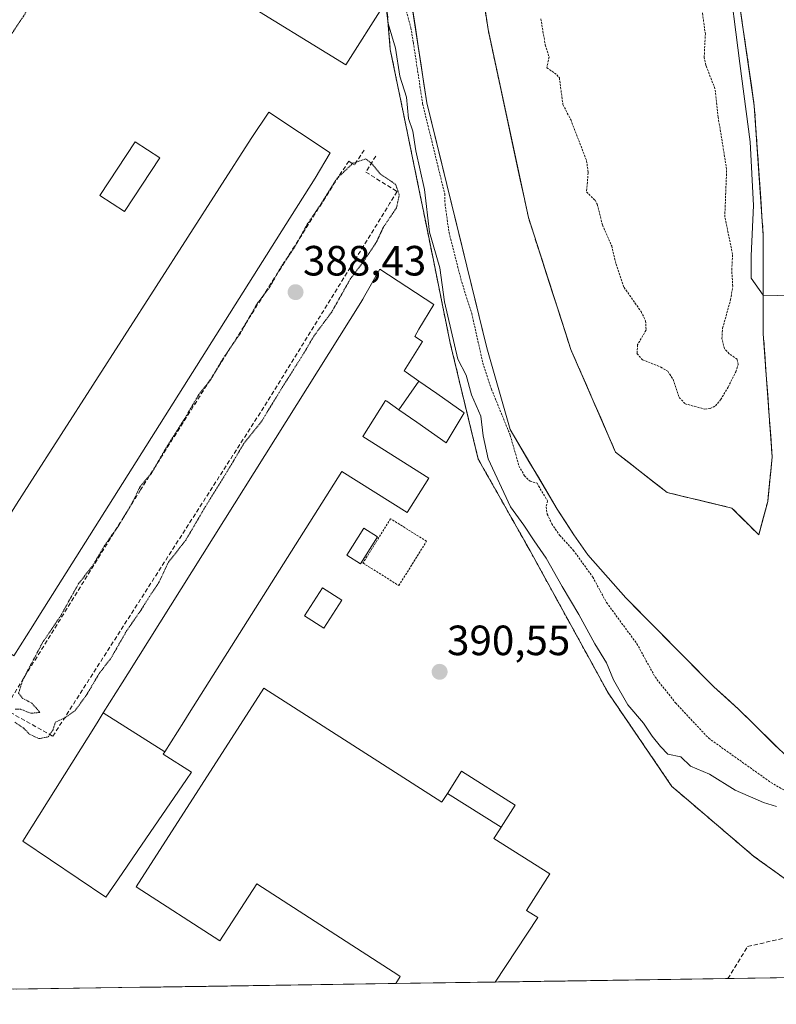
# Model space of a CAD drawing. Units: metres. Extents: x 600458 to 603898, y 4740731 to 4743095.
# Drawn here: x 602850 to 603029, y 4740762 to 4740995 of the extents above; entities that cross this region are included whole.
import ezdxf
from ezdxf.enums import TextEntityAlignment as Align

# ---------------------------------------------------------------- set-up
doc = ezdxf.new("R2010")
doc.units = ezdxf.units.M
doc.header["$MEASUREMENT"] = 0
for name, pattern in [('TRAZOS', [0.75, 0.5, -0.25]), ('TRAZOS2', [0.375, 0.25, -0.125]), ('TRAZOSX2', [1.5, 1, -0.5])]:
    doc.linetypes.add(name, pattern=pattern)
for name, color, linetype, lineweight in [('Alambrada', 19, 'TRAZOS', 0), ('Arbolado forestal CxS', 92, 'Continuous', 0), ('Carátula', 7, 'Continuous', 5), ('Corriente natural Cxs', 5, 'Continuous', 13), ('Corriente natural superficial', 5, 'Continuous', 13), ('Curva de nivel auxiliar', 36, 'TRAZOS', 0), ('Curva de nivel normal', 36, 'Continuous', 0), ('Curva de nivel normal depresión', 36, 'TRAZOS2', 0), ('Edificación', 1, 'Continuous', 13), ('Edificación Cxs', 1, 'Continuous', 13), ('Edificación industrial', 135, 'Continuous', 13), ('Edificación industrial Cxs', 135, 'Continuous', 13), ('Edificación ligera', 1, 'Continuous', 0), ('Edificación ligera Cxs', 1, 'Continuous', 0), ('Entidad de ámbito territorial CxS', 92, 'Continuous', 0), ('Isla', 19, 'TRAZOSX2', 0), ('Isla Cxs', 19, 'Continuous', 0), ('Municipio CxS', 142, 'Continuous', 0), ('Muro lineal', 1, 'TRAZOSX2', 13), ('Núcleo urbano CxS', 19, 'Continuous', 0), ('Obra de contención lineal', 1, 'TRAZOSX2', 13), ('Punto de cota en terreno', 7, 'Continuous', 0), ('Recinto industrial', 135, 'TRAZOSX2', 0), ('Recinto industrial CxS', 135, 'Continuous', 0), ('Rótulo de punto de cota en terreno', 19, 'Continuous', 0), ('Suelo desnudo CxS', 43, 'Continuous', 0)]:
    doc.layers.add(name, color=color, linetype=linetype, lineweight=lineweight)
doc.styles.add('Arial', font='txt', dxfattribs={"height": 0.2})

# ---------------------------------------------------------------- blocks, each defined once
blk = doc.blocks.new('*U152')
at = {"layer": 'Suelo desnudo CxS', "color": 43, "linetype": 'Continuous', "lineweight": 0}
for points in [[(603031.8201, 4740820.4801, 386.3779), (603019.7801, 4740832.3201, 386.144), (603013.9401, 4740837.6001, 386.2267), (602993.1401, 4740858.6401, 386.6245), (602984.1801, 4740868.8801, 386.7551), (602980.8201, 4740873.6001, 386.8876), (602976.9001, 4740879.6801, 386.6791), (602965.7401, 4740898.4801, 387.3988), (602960.2201, 4740917.8401, 386.777), (602946.0301, 4740975.8401, 387.2755), (602941.9901, 4741002.5601, 386.4912)], [(602956.3181, 4741021.7083, 384.6824), (602960.5515, 4740993.1332, 387.259), (602970.0765, 4740948.6831, 387.0929), (602980.1307, 4740917.4622, 386.3946), (602990.714, 4740893.1205, 386.6628), (603002.8849, 4740883.5955, 386.0785), (603018.2308, 4740879.8913, 386.039), (603024.5808, 4740873.5413, 385.8388), (603024.5808, 4740873.5413, 385.8388), (603026.6974, 4740881.4788, 385.7122), (603027.7558, 4740892.0622, 385.3313), (603025.6391, 4740921.1664, 385.3533), (603025.6391, 4740944.4498, 385.2153), (603023.5224, 4740975.1415, 384.87), (603016.6433, 4741022.7666, 384.8111)]]:
    blk.add_polyline3d(points, dxfattribs=at)
blk = doc.blocks.new('*U162')
at = {"layer": 'Corriente natural Cxs', "color": 5, "linetype": 'Continuous', "lineweight": 13}
for points in [[(603028.81, 4740823.44, 386.24), (603025.8, 4740826.4, 386.17), (603022.79, 4740829.36, 386.15), (603019.78, 4740832.32, 386.23), (603016.86, 4740834.96, 386.22), (603013.94, 4740837.6, 386.2), (603010.47, 4740841.11, 386.18), (603007.01, 4740844.61, 386.14), (603003.54, 4740848.12, 386.32), (603000.07, 4740851.63, 386.59), (602996.61, 4740855.13, 386.65), (602993.14, 4740858.64, 386.64), (602990.15, 4740862.05, 386.65), (602987.17, 4740865.47, 386.66), (602984.18, 4740868.88, 386.78), (602982.5, 4740871.24, 386.79), (602980.82, 4740873.6, 386.81), (602978.86, 4740876.64, 387.12), (602976.9, 4740879.68, 387.4), (602974.67, 4740883.44, 387.69), (602972.44, 4740887.2, 387.55), (602970.2, 4740890.96, 387.47), (602967.97, 4740894.72, 387.44), (602965.74, 4740898.48, 387.45), (602964.64, 4740902.35, 387.31), (602963.53, 4740906.22, 387.19), (602962.43, 4740910.1, 387.02), (602961.32, 4740913.97, 386.89), (602960.22, 4740917.84, 387.37), (602959.04, 4740922.67, 387.5), (602957.86, 4740927.51, 387.42), (602956.67, 4740932.34, 387.15), (602955.49, 4740937.17, 387.24), (602954.31, 4740942.01, 387.27), (602953.13, 4740946.84, 387.3), (602951.94, 4740951.67, 387.17), (602950.76, 4740956.51, 387.36), (602949.58, 4740961.34, 387.65), (602948.4, 4740966.17, 387.65), (602947.21, 4740971.01, 387.82), (602946.03, 4740975.84, 388.07), (602945.36, 4740980.29, 388.07), (602944.68, 4740984.75, 387.99), (602944.01, 4740989.2, 387.62), (602943.34, 4740993.65, 387.61), (602942.66, 4740998.11, 386.85)], [(602959.85, 4740997.9, 386.72), (602960.55, 4740993.13, 386.7), (602961.5, 4740988.69, 386.88), (602962.46, 4740984.24, 386.59), (602963.41, 4740979.8, 386.79), (602964.36, 4740975.35, 386.8), (602965.31, 4740970.91, 386.8), (602966.27, 4740966.46, 386.81), (602967.22, 4740962.02, 386.65), (602968.17, 4740957.57, 386.66), (602969.12, 4740953.13, 386.85), (602970.08, 4740948.68, 387.02), (602971.51, 4740944.22, 386.99), (602972.95, 4740939.76, 386.77), (602974.39, 4740935.3, 386.81), (602975.82, 4740930.84, 386.89), (602977.26, 4740926.38, 386.81), (602978.69, 4740921.92, 386.63), (602980.13, 4740917.46, 386.46), (602981.89, 4740913.41, 386.33), (602983.66, 4740909.35, 386.35), (602985.42, 4740905.29, 386.42), (602987.19, 4740901.23, 386.5), (602988.95, 4740897.18, 386.63), (602990.71, 4740893.12, 386.89), (602993.76, 4740890.74, 386.56), (602996.8, 4740888.36, 386.2), (602999.84, 4740885.98, 386.14), (603002.88, 4740883.6, 386.08), (603006.72, 4740882.67, 386.06), (603010.56, 4740881.74, 386.11), (603014.39, 4740880.82, 386.05), (603018.23, 4740879.89, 385.94), (603021.41, 4740876.72, 385.91), (603024.58, 4740873.54, 385.83), (603025.64, 4740877.51, 385.63), (603026.7, 4740881.48, 385.57), (603026.7, 4740881.48, 385.57), (603027.05, 4740885.01, 385.48), (603027.4, 4740888.53, 385.24), (603027.76, 4740892.06, 385.45), (603027.4, 4740896.91, 385.68), (603027.05, 4740901.76, 385.37), (603026.7, 4740906.61, 385.36), (603026.34, 4740911.47, 385.54), (603025.99, 4740916.32, 385.61), (603025.64, 4740921.17, 385.58), (603025.64, 4740925.82, 385.53), (603025.64, 4740930.48, 385.45), (603025.64, 4740935.14, 385.44), (603025.64, 4740939.79, 385.54), (603025.64, 4740944.45, 385.49), (603025.34, 4740948.83, 385.37), (603025.03, 4740953.22, 385.46), (603024.73, 4740957.6, 385.42), (603024.43, 4740961.99, 385.35), (603024.13, 4740966.37, 385.15), (603023.82, 4740970.76, 385), (603023.52, 4740975.14, 385.04), (603022.83, 4740979.9, 385.13), (603022.15, 4740984.67, 384.97), (603021.46, 4740989.43, 384.92), (603020.77, 4740994.19, 385.09), (603020.08, 4740998.95, 385.22)]]:
    blk.add_polyline3d(points, dxfattribs=at)
blk = doc.blocks.new('*U169')
at = {"layer": 'Curva de nivel auxiliar', "color": 36, "linetype": 'TRAZOS', "lineweight": 0}
blk.add_polyline3d([(602939.64, 4741003.28, 387.5), (602942.27, 4740993.6, 387.5), (602942.8614, 4740990.1081, 387.5), (602945.0413, 4740975.6906, 0), (602945.0462, 4740975.6615, 0), (602945.0587, 4740975.6025, 0), (602950.2791, 4740954.265, 387.5), (602950.36, 4740951.88, 387.5), (602951.3, 4740945.12, 387.5), (602954.31, 4740933.35, 387.5), (602956.69, 4740925.96, 387.5), (602959.31, 4740914.17, 387.5), (602961.35, 4740908.03, 387.5), (602965.79, 4740897.12, 387.5), (602967.85, 4740889.88, 387.5), (602969.13, 4740887.57, 387.5), (602970.46, 4740886.27, 387.5), (602972.1178, 4740885.7773, 387.5), (602974.5993, 4740881.597, 387.5), (602974.26, 4740880.16, 387.5), (602974.51, 4740878.5, 387.5), (602975.6, 4740876.2, 387.5), (602977.46, 4740873.5, 387.5), (602980.7, 4740869.95, 387.5), (602985.3, 4740863.59, 387.5), (602988.58, 4740857.53, 387.5), (602995.73, 4740847.81, 387.5), (603000.04, 4740839.96, 387.5), (603004.9, 4740833.78, 387.5), (603012.73, 4740825.43, 387.5), (603027.47, 4740814.95, 387.5), (603038.18, 4740808.72, 387.5)], dxfattribs=at)
blk = doc.blocks.new('5PATER')
at = {"layer": 'Carátula', "linetype": 'Continuous', "lineweight": 5}
h = blk.add_hatch(color=250, dxfattribs=at)
edge = h.paths.add_edge_path()
edge.add_ellipse((0, 0.01), major_axis=(-1.33, -1.34), ratio=0.999422, start_angle=0, end_angle=360)
blk = doc.blocks.new('*U186')
at = {"layer": 'Edificación industrial', "color": 135, "linetype": 'Continuous', "lineweight": 13}
for points in [[(602938.7059, 4740767.3855, 390.6579), (602939.7801, 4740769.0101, 390.6642), (602939.3901, 4740769.2701, 390.6651), (602905.8001, 4740791.0101, 390.6125), (602897.1001, 4740777.5201, 390.5874), (602877.2801, 4740790.2601, 390.5013), (602907.5201, 4740837.3101, 390.4303), (602949.5901, 4740810.2701, 390.6482), (602949.6919, 4740810.4305, 390.6459), (602950.9243, 4740812.3725, 390.6194)], [(602963.6241, 4740804.3789, 390.7267), (602962.3963, 4740802.4343, 390.7294), (602961.9201, 4740801.6801, 390.7235), (602975.1201, 4740793.3401, 390.6235), (602969.6401, 4740784.6801, 390.6457), (602972.3201, 4740783.0101, 390.638), (602962.2221, 4740767.7342, 390.6564)]]:
    blk.add_polyline3d(points, dxfattribs=at)

msp = doc.modelspace()

# ---------------------------------------------------------------- linework, layer by layer
at = {"layer": 'Alambrada', "color": 19, "linetype": 'TRAZOS', "lineweight": 0}
for points in [[(603059.2, 4740769.17, 390.69), (603060.28, 4740771, 390.64), (603023.42, 4740797.47, 390.62), (603004.04, 4740814.01, 390.49), (602988.92, 4740836.22, 390.2), (602970.49, 4740869.78, 390.3), (602958.2, 4740891.52, 390.23), (602951.58, 4740918.93, 390.31), (602944.5, 4740953.9, 389.67), (602937.41, 4740988.4, 390.04), (602935.52, 4741011.56, 389.28), (602934.1, 4741043.22, 389.32)], [(602939.43, 4740861.56, 390.52), (602945.97, 4740872.04, 390.53), (602937.49, 4740877.39, 390.53), (602930.94, 4740866.91, 390.52), (602939.43, 4740861.56, 390.52)]]:
    msp.add_polyline3d(points, dxfattribs=at)
at = {"layer": 'Arbolado forestal CxS', "color": 92, "linetype": 'Continuous', "lineweight": 0}
for points in [[(603016.64, 4741022.77, 384.81), (603023.52, 4740975.14, 384.87), (603025.64, 4740944.45, 385.22), (603025.64, 4740921.17, 385.35), (603027.76, 4740892.06, 385.33), (603026.7, 4740881.48, 385.71), (603024.58, 4740873.54, 385.84), (603024.58, 4740873.54, 385.84), (603018.23, 4740879.89, 386.04), (603002.88, 4740883.6, 386.08), (602990.71, 4740893.12, 386.66), (602980.13, 4740917.46, 386.39), (602970.08, 4740948.68, 387.09), (602960.55, 4740993.13, 387.26), (602956.32, 4741021.71, 384.68)], [(602956.32, 4741021.71, 384.68), (602960.55, 4740993.13, 387.26), (602970.08, 4740948.68, 387.09), (602980.13, 4740917.46, 386.39), (602990.71, 4740893.12, 386.66), (603002.88, 4740883.6, 386.08), (603018.23, 4740879.89, 386.04), (603024.58, 4740873.54, 385.84)], [(603024.58, 4740873.54, 385.84), (603026.7, 4740881.48, 385.71), (603027.76, 4740892.06, 385.33), (603025.64, 4740921.17, 385.35), (603025.64, 4740944.45, 385.22), (603023.52, 4740975.14, 384.87), (603016.64, 4741022.77, 384.81)], [(603051.08, 4740777.61, 390.9), (603023.42, 4740797.47, 390.56), (603007.94, 4740810.68, 390.61), (603004.04, 4740814.01, 390.58), (602988.92, 4740836.22, 390.3), (602970.49, 4740869.78, 390.31), (602969.59, 4740871.38, 390.3), (602969.48, 4740871.57, 390.31), (602958.2, 4740891.52, 390.35), (602951.58, 4740918.93, 389.59), (602945.87, 4740947.16, 388.85), (602944.5, 4740953.9, 389.25), (602940.85, 4740971.68, 389.45), (602937.41, 4740988.4, 389.83), (602935.52, 4741011.56, 388.3)], [(602935.52, 4741011.56, 388.3), (602937.41, 4740988.4, 389.83), (602940.85, 4740971.68, 389.45), (602944.5, 4740953.9, 389.25), (602945.87, 4740947.16, 388.85), (602951.58, 4740918.93, 389.59), (602958.2, 4740891.52, 390.35), (602969.48, 4740871.57, 390.31), (602969.59, 4740871.38, 390.3), (602970.49, 4740869.78, 390.31), (602988.92, 4740836.22, 390.3), (603004.04, 4740814.01, 390.58), (603007.94, 4740810.68, 390.61), (603023.42, 4740797.47, 390.56), (603051.08, 4740777.61, 390.9), (603056.41, 4740773.78, 390.74), (603060.28, 4740771, 390.45)], [(602941.99, 4741002.56, 386.49), (602946.03, 4740975.84, 387.28), (602960.22, 4740917.84, 386.78), (602965.74, 4740898.48, 387.4), (602976.9, 4740879.68, 386.68), (602980.82, 4740873.6, 386.89), (602984.18, 4740868.88, 386.76), (602993.14, 4740858.64, 386.62), (603013.94, 4740837.6, 386.23), (603019.78, 4740832.32, 386.14), (603031.82, 4740820.48, 386.38)], [(602941.99, 4741002.56, 386.49), (602946.03, 4740975.84, 387.28), (602960.22, 4740917.84, 386.78), (602965.74, 4740898.48, 387.4), (602976.9, 4740879.68, 386.68), (602980.82, 4740873.6, 386.89), (602984.18, 4740868.88, 386.76), (602993.14, 4740858.64, 386.62), (603013.94, 4740837.6, 386.23), (603019.78, 4740832.32, 386.14), (603031.82, 4740820.48, 386.38), (603041.06, 4740812.72, 386.56), (603050.3, 4740804.4, 386.81), (603061.22, 4740793.44, 386.79), (603063.02, 4740791.28, 386.83), (603064.58, 4740790.16, 386.83), (603068.18, 4740786.48, 386.75), (603082.67, 4740769.53, 387.29), (603082.68, 4740769.52, 387.29)]]:
    msp.add_polyline3d(points, dxfattribs=at)
at = {"layer": 'Corriente natural superficial', "color": 5, "linetype": 'Continuous', "lineweight": 13}
for points in [[(603028.81, 4740823.44, 386.24), (603025.8, 4740826.4, 386.17), (603022.79, 4740829.36, 386.15), (603019.78, 4740832.32, 386.23), (603016.86, 4740834.96, 386.22), (603013.94, 4740837.6, 386.2), (603010.47, 4740841.11, 386.18), (603007.01, 4740844.61, 386.14), (603003.54, 4740848.12, 386.32), (603000.07, 4740851.63, 386.59), (602996.61, 4740855.13, 386.65), (602993.14, 4740858.64, 386.64), (602990.15, 4740862.05, 386.65), (602987.17, 4740865.47, 386.66), (602984.18, 4740868.88, 386.78), (602982.5, 4740871.24, 386.79), (602980.82, 4740873.6, 386.81), (602978.86, 4740876.64, 387.12), (602976.9, 4740879.68, 387.4), (602974.67, 4740883.44, 387.69), (602972.44, 4740887.2, 387.55), (602970.2, 4740890.96, 387.47), (602967.97, 4740894.72, 387.44), (602965.74, 4740898.48, 387.45), (602964.64, 4740902.35, 387.31), (602963.53, 4740906.22, 387.19), (602962.43, 4740910.1, 387.02), (602961.32, 4740913.97, 386.89), (602960.22, 4740917.84, 387.37), (602959.04, 4740922.67, 387.5), (602957.86, 4740927.51, 387.42), (602956.67, 4740932.34, 387.15), (602955.49, 4740937.17, 387.24), (602954.31, 4740942.01, 387.27), (602953.13, 4740946.84, 387.3), (602951.94, 4740951.67, 387.17), (602950.76, 4740956.51, 387.36), (602949.58, 4740961.34, 387.65), (602948.4, 4740966.17, 387.65), (602947.21, 4740971.01, 387.82), (602946.03, 4740975.84, 388.07), (602945.36, 4740980.29, 388.07), (602944.68, 4740984.75, 387.99), (602944.01, 4740989.2, 387.62), (602943.34, 4740993.65, 387.61), (602942.66, 4740998.11, 386.85)], [(603018.23, 4740879.89, 385.94), (603014.39, 4740880.82, 386.05), (603010.56, 4740881.74, 386.11), (603006.72, 4740882.67, 386.06), (603002.88, 4740883.6, 386.08), (602999.84, 4740885.98, 386.14), (602996.8, 4740888.36, 386.2), (602993.76, 4740890.74, 386.56), (602990.71, 4740893.12, 386.89), (602988.95, 4740897.18, 386.63), (602987.19, 4740901.23, 386.5), (602985.42, 4740905.29, 386.42), (602983.66, 4740909.35, 386.35), (602981.89, 4740913.41, 386.33), (602980.13, 4740917.46, 386.46), (602978.69, 4740921.92, 386.63), (602977.26, 4740926.38, 386.81), (602975.82, 4740930.84, 386.89), (602974.39, 4740935.3, 386.81), (602972.95, 4740939.76, 386.77), (602971.51, 4740944.22, 386.99), (602970.08, 4740948.68, 387.02), (602969.12, 4740953.13, 386.85), (602968.17, 4740957.57, 386.66), (602967.22, 4740962.02, 386.65), (602966.27, 4740966.46, 386.81), (602965.31, 4740970.91, 386.8), (602964.36, 4740975.35, 386.8), (602963.41, 4740979.8, 386.79), (602962.46, 4740984.24, 386.59), (602961.5, 4740988.69, 386.88), (602960.55, 4740993.13, 386.7), (602959.85, 4740997.9, 386.72)], [(603020.08, 4740998.95, 385.22), (603020.77, 4740994.19, 385.09), (603021.46, 4740989.43, 384.92), (603022.15, 4740984.67, 384.97), (603022.83, 4740979.9, 385.13), (603023.52, 4740975.14, 385.04), (603023.82, 4740970.76, 385), (603024.13, 4740966.37, 385.15), (603024.43, 4740961.99, 385.35), (603024.73, 4740957.6, 385.42), (603025.03, 4740953.22, 385.46), (603025.34, 4740948.83, 385.37), (603025.64, 4740944.45, 385.49), (603025.64, 4740939.79, 385.54), (603025.64, 4740935.14, 385.44), (603025.64, 4740930.48, 385.45), (603025.64, 4740925.82, 385.53), (603025.64, 4740921.17, 385.58), (603025.99, 4740916.32, 385.61), (603026.34, 4740911.46, 385.54), (603026.7, 4740906.61, 385.36), (603027.05, 4740901.76, 385.37), (603027.4, 4740896.91, 385.68), (603027.76, 4740892.06, 385.45), (603027.4, 4740888.53, 385.24), (603027.05, 4740885.01, 385.48), (603026.7, 4740881.48, 385.57), (603025.64, 4740877.51, 385.63), (603024.58, 4740873.54, 385.83)], [(603024.58, 4740873.54, 385.83), (603021.41, 4740876.72, 385.91), (603018.23, 4740879.89, 385.94)]]:
    msp.add_polyline3d(points, dxfattribs=at)
at = {"layer": 'Curva de nivel auxiliar', "color": 36, "linetype": 'TRAZOS', "lineweight": 0}
for points in [[(602976.84, 4740982.45, 387.5), (602977.4, 4740981.74, 387.5), (602978.26, 4740975.39, 387.5), (602980.09, 4740971.83, 387.5), (602983.86, 4740962.09, 387.5), (602984.21, 4740959.24, 387.5), (602983.84, 4740954.74, 387.5), (602985.84, 4740952.74, 387.5), (602986.38, 4740951.8, 387.5), (602987.59, 4740946.94, 387.5), (602989.78, 4740941.93, 387.5), (602990.81, 4740937.66, 387.5), (602992.72, 4740932.14, 387.5), (602996.72, 4740926.41, 387.5), (602997.82, 4740924.18, 387.5), (602997.91, 4740922.01, 387.5), (602995.93, 4740918.58, 387.5), (602995.77, 4740916.46, 387.5), (602997.06, 4740914.99, 387.5), (603001.41, 4740913.27, 387.5), (603003.06, 4740912.28, 387.5), (603004.34, 4740910.34, 387.5), (603005.76, 4740906.1, 387.5), (603007.16, 4740904.58, 387.5), (603011.79, 4740903.32, 387.5), (603013.11, 4740903.44, 387.5), (603014.31, 4740904.11, 387.5), (603015.56, 4740905.56, 387.5), (603017.32, 4740908.53, 387.5), (603019.16, 4740912.18, 387.5), (603019.69, 4740913.87, 387.5), (603019.48, 4740915.13, 387.5), (603017.57, 4740916.44, 387.5), (603016.46, 4740917.66, 387.5), (603015.86, 4740920, 387.5), (603016.02, 4740922.47, 387.5), (603017.91, 4740929.19, 387.5), (603018.42, 4740932.38, 387.5), (603018.18, 4740936.3, 387.5), (603018.4, 4740939.94, 387.5), (603016.54, 4740948.82, 387.5), (603016.98, 4740960.1, 387.5), (603014.98, 4740972.38, 387.5), (603014.21, 4740979.18, 387.5), (603012.06, 4740984.68, 387.5), (603011.67, 4740986.51, 387.5), (603011.94, 4740992.05, 387.5), (603010.32, 4741004.11, 387.5)], [(602973.02, 4740995.69, 387.5), (602974.07, 4740989.53, 387.5), (602974.96, 4740986.62, 387.5), (602974.42, 4740984.12, 387.5), (602976.84, 4740982.45, 387.5)]]:
    msp.add_polyline3d(points, dxfattribs=at)
at = {"layer": 'Curva de nivel normal', "color": 36, "linetype": 'Continuous', "lineweight": 0}
for points in [[(602934.96, 4741010.18, 390), (602936.89, 4740994.58, 390), (602938.62, 4740988.78, 390), (602939.69, 4740982.12, 390), (602941.26, 4740977.12, 390), (602941.75, 4740972.11, 390), (602942.77, 4740969.11, 390), (602943.46, 4740964.44, 390), (602945.52, 4740955.34, 390), (602946.69, 4740945.23, 390), (602949.16, 4740936.77, 390), (602950.2, 4740928.69, 390), (602953.39, 4740915.16, 390), (602955.36, 4740911.34, 390), (602956.6, 4740906.71, 390), (602958.85, 4740901.67, 390), (602959.4, 4740897.04, 390), (602960.55, 4740891.56, 390), (602965.88, 4740880.19, 390), (602969.01, 4740875.9, 390), (602971.44, 4740872.19, 390), (602974.32, 4740868.06, 390), (602978.09, 4740861.34, 390), (602981.98, 4740854.73, 390), (602985.77, 4740847.78, 390), (602988.52, 4740843.27, 390), (602990.2, 4740839.29, 390), (602993.6, 4740833.35, 390), (602997.29, 4740829.04, 390), (602999.37, 4740825.95, 390), (603001.35, 4740823.47, 390), (603003.03, 4740821.64, 390), (603006.15, 4740821.02, 390), (603008.4, 4740818.83, 390), (603012.92, 4740816.91, 390), (603019.03, 4740813.17, 390), (603025.71, 4740810.24, 390), (603028.78, 4740809.26, 390)], [(603017.21, 4741008.11, 0), (603020.13, 4740985.1, 0), (603022.51, 4740966.57, 0), (603023.3, 4740951.49, 0), (603022.77, 4740939.59, 0), (603022.77, 4740934.3, 0), (603025.64, 4740930.33, 0), (603036.05, 4740930.05, 0), (603048.44, 4740935.88, 0), (603054.26, 4740941.7, 0), (603056.79, 4740951.27, 0), (603056.64, 4740961.28, 0), (603050.55, 4740997.8, 0)]]:
    msp.add_polyline3d(points, dxfattribs=at)
at = {"layer": 'Curva de nivel normal depresión', "color": 36, "linetype": 'TRAZOS2', "lineweight": 0}
for points in [[(602827.82, 4740964.88, 390), (602829.48, 4740965.52, 390), (602835.66, 4740973.14, 390), (602845.04, 4740987.97, 390), (602850.66, 4740996.36, 390), (602859.88, 4741011.12, 390), (602864.82, 4741019.45, 390), (602868.91, 4741025.27, 390), (602873.33, 4741032.12, 390), (602872.57, 4741034.72, 390), (602870.85, 4741034.38, 390), (602869.72, 4741032.95, 390), (602868.06, 4741029.36, 390), (602863.74, 4741023.1, 390), (602856.36, 4741011.36, 390), (602851.49, 4741004.12, 390), (602845.4, 4740994.12, 390), (602840.46, 4740986.45, 390), (602838.03, 4740982.33, 390), (602833.38, 4740975.4, 390), (602830.54, 4740970.4, 390), (602828.34, 4740967.36, 390), (602827.82, 4740964.88, 390)], [(602854.24, 4740825.34, 390), (602856.46, 4740825.75, 390), (602857.62, 4740827.44, 390), (602858.15, 4740829.23, 390), (602860.48, 4740830.3, 390), (602862.82, 4740831.94, 390), (602865.62, 4740835.78, 390), (602868.54, 4740840.76, 390), (602871.36, 4740844.43, 390), (602875.02, 4740850.83, 390), (602878.38, 4740855.7, 390), (602880.57, 4740859.19, 390), (602882.61, 4740862.22, 390), (602884.93, 4740867.13, 390), (602888.96, 4740872.2, 390), (602893.62, 4740880.17, 390), (602899.01, 4740888.86, 390), (602902.71, 4740895.1, 390), (602906.95, 4740900.43, 390), (602912.24, 4740909.1, 390), (602916.98, 4740916.57, 390), (602919.32, 4740920.61, 390), (602923.5, 4740926.23, 390), (602927.94, 4740934.11, 390), (602930.95, 4740938.08, 390), (602934.08, 4740942.76, 390), (602935.77, 4740946.38, 390), (602938.9, 4740951.02, 390), (602939.54, 4740954.04, 390), (602938.67, 4740956.52, 390), (602935.12, 4740958.91, 390), (602933.08, 4740961.4, 390), (602931.66, 4740962.52, 390), (602928.57, 4740961.52, 390), (602924.73, 4740957.85, 390), (602921.07, 4740951.94, 390), (602917.77, 4740947.11, 390), (602914.86, 4740941.77, 390), (602911.64, 4740937.11, 390), (602908.82, 4740932.11, 390), (602905.93, 4740928.32, 390), (602901.94, 4740921.3, 390), (602897.86, 4740915.32, 390), (602894.8, 4740910.11, 390), (602892.11, 4740906.77, 390), (602888.78, 4740901.1, 390), (602884.14, 4740893.76, 390), (602880.89, 4740888.1, 390), (602878.28, 4740885.1, 390), (602876.34, 4740881.1, 390), (602873.15, 4740875.76, 390), (602869.86, 4740871.1, 390), (602866.9, 4740866.1, 390), (602863.7, 4740862.1, 390), (602859.44, 4740854.43, 390), (602855.15, 4740848.1, 390), (602850.44, 4740839.21, 390), (602849.48, 4740836.12, 390), (602850.43, 4740834.87, 390), (602852.62, 4740833.73, 390), (602854.52, 4740831.53, 390), (602852.35, 4740831.35, 390), (602850.01, 4740832.28, 390), (602848.66, 4740832.32, 390)], [(602848.59, 4740829.21, 390), (602850.7, 4740827.8, 390), (602852, 4740826.43, 390), (602854.24, 4740825.34, 390)]]:
    msp.add_polyline3d(points, dxfattribs=at)
at = {"layer": 'Edificación', "color": 1, "linetype": 'Continuous', "lineweight": 13}
msp.add_polyline3d([(602908.01, 4741012.31, 390.25), (602919.84, 4741005.01, 390.17), (602921.96, 4741008.37, 390.09), (602930.58, 4741002.88, 390.12), (602936.12, 4740999.34, 389.71), (602926.87, 4740984.8, 390.34), (602900.92, 4741000.8, 390.35), (602908.01, 4741012.31, 390.25)], dxfattribs=at)
at = {"layer": 'Edificación Cxs', "color": 1, "linetype": 'Continuous', "lineweight": 13}
msp.add_polyline3d([(602908.01, 4741012.31, 390.25), (602919.84, 4741005.01, 390.17), (602921.96, 4741008.37, 390.09), (602930.58, 4741002.88, 390.12), (602936.12, 4740999.34, 389.71), (602926.87, 4740984.8, 390.34), (602900.92, 4741000.8, 390.35), (602908.01, 4741012.31, 390.25)], close=True, dxfattribs=at)
at = {"layer": 'Edificación industrial', "color": 135, "linetype": 'Continuous', "lineweight": 13}
for points in [[(602833.16, 4740855.9, 390.46), (602837.05, 4740862.03, 390.42), (602838.47, 4740864.26, 390.45), (602844.8, 4740874.24, 390.49), (602849.01, 4740880.87, 390.45), (602852.04, 4740885.64, 390.47), (602904.51, 4740967.35, 390.4), (602908.67, 4740973.58, 390.34), (602923.18, 4740963.94, 390.37), (602919.62, 4740958, 390.39), (602912.68, 4740947, 390.37), (602854.26, 4740854.3, 390.44), (602852.84, 4740852.04, 390.29), (602848.35, 4740844.93, 390.44)], [(602869.5, 4740831.43, 390.44), (602873.97, 4740838.55, 390.42), (602875.3, 4740840.67, 390.39), (602930.42, 4740928.56, 390.42), (602930.88, 4740929.36, 390.39), (602931.39, 4740930.24, 390.41), (602934.97, 4740936.42, 390.34), (602947.67, 4740928.11, 390.16), (602944.19, 4740922.22, 390.38), (602943.69, 4740921.38, 390.39), (602943.18, 4740920.52, 390.4), (602945.05, 4740919.34, 390.38), (602940.68, 4740912.4, 390.41), (602941.18, 4740912.05, 390.41), (602944.15, 4740909.97, 390.41)], [(602944.15, 4740909.97, 390.41), (602948.38, 4740907.01, 390.44), (602954.86, 4740902.47, 390.65), (602950.6, 4740895.38, 390.41), (602943.69, 4740900.21, 390.46), (602939.46, 4740903.18, 390.43)], [(602939.46, 4740903.18, 390.43), (602944.15, 4740909.97, 390.41)], [(602939.46, 4740903.18, 390.43), (602944.15, 4740909.97, 390.41)], [(602939.46, 4740903.18, 390.43), (602936.59, 4740905.18, 390.4), (602936.28, 4740905.4, 390.4), (602930.9, 4740896.85, 390.42), (602946.55, 4740887.01, 390.38), (602941.39, 4740878.83, 390.45), (602925.94, 4740888.58, 390.43), (602889.85, 4740831.37, 390.45), (602888.57, 4740829.34, 390.47), (602884.08, 4740822.23, 390.45)], [(602884.08, 4740822.23, 390.45), (602883.71, 4740821.64, 390.46), (602890.37, 4740817.43, 390.41), (602889.16, 4740815.66, 390.42), (602877.67, 4740798.83, 390.52), (602874, 4740793.45, 390.5), (602870.14, 4740787.8, 390.5), (602850.46, 4740801.07, 390.42), (602868.03, 4740829.08, 390.43), (602869.5, 4740831.43, 390.44)], [(602884.08, 4740822.23, 390.45), (602869.5, 4740831.43, 390.44)], [(602884.08, 4740822.23, 390.45), (602869.5, 4740831.43, 390.44)], [(602950.92, 4740812.37, 390.62), (602954.28, 4740817.66, 390.62), (602966.94, 4740809.63, 390.6), (602963.62, 4740804.38, 390.73)], [(602950.92, 4740812.37, 390.62), (602963.62, 4740804.38, 390.73)], [(602950.92, 4740812.37, 390.62), (602963.62, 4740804.38, 390.73)], [(602962.22, 4740767.73, 390.66), (602938.71, 4740767.39, 390.66)]]:
    msp.add_polyline3d(points, dxfattribs=at)
at = {"layer": 'Edificación industrial Cxs', "color": 135, "linetype": 'Continuous', "lineweight": 13}
for points in [[(602848.35, 4740844.93, 390.44), (602833.16, 4740855.9, 390.46), (602837.05, 4740862.03, 390.42), (602838.47, 4740864.26, 390.45), (602844.8, 4740874.24, 390.49), (602849.01, 4740880.87, 390.45), (602852.04, 4740885.64, 390.47), (602904.51, 4740967.35, 390.4), (602908.67, 4740973.58, 390.34), (602923.18, 4740963.94, 390.36), (602919.62, 4740958, 390.39), (602912.68, 4740947, 390.37), (602854.26, 4740854.3, 390.44), (602852.84, 4740852.04, 390.29), (602848.35, 4740844.93, 390.44)], [(602944.15, 4740909.97, 390.41), (602939.46, 4740903.18, 390.43), (602936.59, 4740905.18, 390.4), (602936.28, 4740905.4, 390.4), (602930.9, 4740896.85, 390.42), (602946.55, 4740887.01, 390.38), (602941.39, 4740878.83, 390.45), (602925.94, 4740888.58, 390.43), (602889.85, 4740831.37, 390.45), (602888.57, 4740829.34, 390.47), (602884.08, 4740822.23, 390.45), (602869.5, 4740831.43, 390.44), (602873.97, 4740838.55, 390.42), (602875.3, 4740840.67, 390.39), (602930.42, 4740928.56, 390.42), (602930.88, 4740929.36, 390.39), (602931.39, 4740930.24, 390.41), (602934.97, 4740936.42, 390.34), (602947.67, 4740928.11, 390.16), (602944.19, 4740922.22, 390.38), (602943.69, 4740921.38, 390.39), (602943.18, 4740920.52, 390.4), (602945.05, 4740919.34, 390.38), (602940.68, 4740912.4, 390.41), (602941.18, 4740912.05, 390.41), (602944.15, 4740909.97, 390.41)], [(602939.46, 4740903.18, 390.43), (602944.15, 4740909.97, 390.41), (602948.38, 4740907.01, 390.44), (602954.86, 4740902.47, 390.65), (602950.6, 4740895.38, 390.41), (602943.69, 4740900.21, 390.46), (602939.46, 4740903.18, 390.43)], [(602950.92, 4740812.37, 390.62), (602963.62, 4740804.38, 390.73), (602962.4, 4740802.43, 390.73), (602961.92, 4740801.68, 390.72), (602975.12, 4740793.34, 390.62), (602969.64, 4740784.68, 390.65), (602972.32, 4740783.01, 390.64), (602962.22, 4740767.73, 390.66), (602938.71, 4740767.39, 390.66), (602939.78, 4740769.01, 390.66), (602939.39, 4740769.27, 390.67), (602905.8, 4740791.01, 390.61), (602897.1, 4740777.52, 390.59), (602877.28, 4740790.26, 390.5), (602907.52, 4740837.31, 390.43), (602949.59, 4740810.27, 390.65), (602949.69, 4740810.43, 390.65), (602950.92, 4740812.37, 390.62)], [(602884.08, 4740822.23, 390.45), (602883.71, 4740821.64, 390.46), (602890.37, 4740817.43, 390.41), (602889.16, 4740815.66, 390.42), (602877.67, 4740798.83, 390.52), (602874, 4740793.45, 390.5), (602870.14, 4740787.8, 390.5), (602850.46, 4740801.07, 390.42), (602868.03, 4740829.08, 390.43), (602869.5, 4740831.43, 390.44), (602884.08, 4740822.23, 390.45)], [(602963.62, 4740804.38, 390.73), (602950.92, 4740812.37, 390.62), (602954.28, 4740817.66, 390.62), (602966.94, 4740809.63, 390.6), (602963.62, 4740804.38, 390.73)]]:
    msp.add_polyline3d(points, close=True, dxfattribs=at)
at = {"layer": 'Edificación ligera', "color": 1, "linetype": 'Continuous', "lineweight": 0}
for points in [[(602882.85, 4740962.77, 390.29), (602874.5, 4740950.08, 390.33), (602868.71, 4740953.9, 390.38), (602877.07, 4740966.57, 390.32), (602882.85, 4740962.77, 390.29)], [(602934.41, 4740873.07, 390.55), (602930.39, 4740866.69, 390.51), (602927.11, 4740868.76, 390.51), (602931.12, 4740875.14, 390.52), (602934.41, 4740873.07, 390.55)], [(602925.93, 4740858.13, 390.49), (602921.67, 4740851.51, 390.54), (602917.12, 4740854.44, 390.46), (602921.38, 4740861.05, 390.54), (602925.93, 4740858.13, 390.49)]]:
    msp.add_polyline3d(points, dxfattribs=at)
at = {"layer": 'Edificación ligera Cxs', "color": 1, "linetype": 'Continuous', "lineweight": 0}
for points in [[(602882.85, 4740962.77, 390.29), (602874.5, 4740950.08, 390.33), (602868.71, 4740953.9, 390.38), (602877.07, 4740966.57, 390.32), (602882.85, 4740962.77, 390.29)], [(602934.41, 4740873.07, 390.55), (602930.39, 4740866.69, 390.51), (602927.11, 4740868.76, 390.51), (602931.12, 4740875.14, 390.52), (602934.41, 4740873.07, 390.55)], [(602925.93, 4740858.13, 390.49), (602921.67, 4740851.51, 390.54), (602917.12, 4740854.44, 390.46), (602921.38, 4740861.05, 390.54), (602925.93, 4740858.13, 390.49)]]:
    msp.add_polyline3d(points, close=True, dxfattribs=at)
at = {"layer": 'Entidad de ámbito territorial CxS', "color": 92, "linetype": 'Continuous', "lineweight": 0}
msp.add_polyline3d([(603032.91, 4740768.78, 390.54), (603027.92, 4740768.71, 390.57), (603022.92, 4740768.63, 390.62), (603017.93, 4740768.56, 390.68), (603012.94, 4740768.49, 390.65), (603007.95, 4740768.41, 390.68), (603002.96, 4740768.34, 390.71), (602997.96, 4740768.26, 390.72), (602992.97, 4740768.19, 390.67), (602987.98, 4740768.12, 390.65), (602982.99, 4740768.04, 390.63), (602978, 4740767.97, 390.62), (602973, 4740767.89, 390.62), (602968.01, 4740767.82, 390.63), (602963.02, 4740767.75, 390.65), (602958.03, 4740767.67, 390.65), (602953.03, 4740767.6, 390.65), (602948.04, 4740767.52, 390.65), (602943.05, 4740767.45, 390.66), (602938.06, 4740767.38, 390.66), (602933.07, 4740767.3, 390.65), (602928.07, 4740767.23, 390.63), (602923.08, 4740767.15, 390.62), (602918.09, 4740767.08, 390.62), (602913.1, 4740767.01, 390.59), (602908.11, 4740766.93, 390.57), (602903.11, 4740766.86, 390.56), (602898.12, 4740766.78, 390.53), (602893.13, 4740766.71, 390.51), (602888.14, 4740766.64, 390.49), (602883.14, 4740766.56, 390.46), (602878.15, 4740766.49, 390.48), (602873.16, 4740766.41, 390.49), (602868.17, 4740766.34, 390.5), (602863.18, 4740766.27, 390.46), (602858.18, 4740766.19, 390.41), (602853.19, 4740766.12, 390.41), (602848.2, 4740766.04, 390.45)], dxfattribs=at)
at = {"layer": 'Isla', "color": 19, "linetype": 'TRAZOSX2', "lineweight": 0}
for points in [[(603018.23, 4740879.89, 385.94), (603014.39, 4740880.82, 386.05), (603010.56, 4740881.74, 386.11), (603006.72, 4740882.67, 386.06), (603002.88, 4740883.6, 386.08), (602999.84, 4740885.98, 386.14), (602996.8, 4740888.36, 386.2), (602993.76, 4740890.74, 386.56), (602990.71, 4740893.12, 386.89), (602988.95, 4740897.18, 386.63), (602987.19, 4740901.23, 386.5), (602985.42, 4740905.29, 386.42), (602983.66, 4740909.35, 386.35), (602981.89, 4740913.41, 386.33), (602980.13, 4740917.46, 386.46), (602978.69, 4740921.92, 386.63), (602977.26, 4740926.38, 386.81), (602975.82, 4740930.84, 386.89), (602974.39, 4740935.3, 386.81), (602972.95, 4740939.76, 386.77), (602971.51, 4740944.22, 386.99), (602970.08, 4740948.68, 387.02), (602969.12, 4740953.13, 386.85), (602968.17, 4740957.57, 386.66), (602967.22, 4740962.02, 386.65), (602966.27, 4740966.46, 386.81), (602965.31, 4740970.91, 386.8), (602964.36, 4740975.35, 386.8), (602963.41, 4740979.8, 386.79), (602962.46, 4740984.24, 386.59), (602961.5, 4740988.69, 386.88), (602960.55, 4740993.13, 386.7), (602959.85, 4740997.9, 386.72)], [(603020.08, 4740998.95, 385.22), (603020.77, 4740994.19, 385.09), (603021.46, 4740989.43, 384.92), (603022.15, 4740984.67, 384.97), (603022.83, 4740979.9, 385.13), (603023.52, 4740975.14, 385.04), (603023.82, 4740970.76, 385), (603024.13, 4740966.37, 385.15), (603024.43, 4740961.99, 385.35), (603024.73, 4740957.6, 385.42), (603025.03, 4740953.22, 385.46), (603025.34, 4740948.83, 385.37), (603025.64, 4740944.45, 385.49), (603025.64, 4740939.79, 385.54), (603025.64, 4740935.14, 385.44), (603025.64, 4740930.48, 385.45), (603025.64, 4740925.82, 385.53), (603025.64, 4740921.17, 385.58), (603025.99, 4740916.32, 385.61), (603026.34, 4740911.46, 385.54), (603026.7, 4740906.61, 385.36), (603027.05, 4740901.76, 385.37), (603027.4, 4740896.91, 385.68), (603027.76, 4740892.06, 385.45), (603027.4, 4740888.53, 385.24), (603027.05, 4740885.01, 385.48), (603026.7, 4740881.48, 385.57), (603025.64, 4740877.51, 385.63), (603024.58, 4740873.54, 385.83)], [(603024.58, 4740873.54, 385.83), (603021.41, 4740876.72, 385.91), (603018.23, 4740879.89, 385.94)]]:
    msp.add_polyline3d(points, dxfattribs=at)
at = {"layer": 'Isla Cxs', "color": 19, "linetype": 'Continuous', "lineweight": 0}
msp.add_polyline3d([(603020.08, 4740998.95, 385.22), (603020.77, 4740994.19, 385.09), (603021.46, 4740989.43, 384.92), (603022.15, 4740984.67, 384.97), (603022.83, 4740979.9, 385.13), (603023.52, 4740975.14, 385.04), (603023.82, 4740970.76, 385), (603024.13, 4740966.37, 385.15), (603024.43, 4740961.99, 385.35), (603024.73, 4740957.6, 385.42), (603025.03, 4740953.22, 385.46), (603025.34, 4740948.83, 385.37), (603025.64, 4740944.45, 385.49), (603025.64, 4740939.79, 385.54), (603025.64, 4740935.14, 385.44), (603025.64, 4740930.48, 385.45), (603025.64, 4740925.82, 385.53), (603025.64, 4740921.17, 385.58), (603025.99, 4740916.32, 385.61), (603026.34, 4740911.46, 385.54), (603026.7, 4740906.61, 385.36), (603027.05, 4740901.76, 385.37), (603027.4, 4740896.91, 385.68), (603027.76, 4740892.06, 385.45), (603027.4, 4740888.53, 385.24), (603027.05, 4740885.01, 385.48), (603026.7, 4740881.48, 385.57), (603026.7, 4740881.48, 385.57), (603025.64, 4740877.51, 385.63), (603024.58, 4740873.54, 385.83), (603021.41, 4740876.72, 385.91), (603018.23, 4740879.89, 385.94), (603014.39, 4740880.82, 386.05), (603010.56, 4740881.74, 386.11), (603006.72, 4740882.67, 386.06), (603002.88, 4740883.6, 386.08), (602999.84, 4740885.98, 386.14), (602996.8, 4740888.36, 386.2), (602993.76, 4740890.74, 386.56), (602990.71, 4740893.12, 386.89), (602988.95, 4740897.18, 386.63), (602987.19, 4740901.23, 386.5), (602985.42, 4740905.29, 386.42), (602983.66, 4740909.35, 386.35), (602981.89, 4740913.41, 386.33), (602980.13, 4740917.46, 386.46), (602978.69, 4740921.92, 386.63), (602977.26, 4740926.38, 386.81), (602975.82, 4740930.84, 386.89), (602974.39, 4740935.3, 386.81), (602972.95, 4740939.76, 386.77), (602971.51, 4740944.22, 386.99), (602970.08, 4740948.68, 387.02), (602969.12, 4740953.13, 386.85), (602968.17, 4740957.57, 386.66), (602967.22, 4740962.02, 386.65), (602966.27, 4740966.46, 386.81), (602965.31, 4740970.91, 386.8), (602964.36, 4740975.35, 386.8), (602963.41, 4740979.8, 386.79), (602962.46, 4740984.24, 386.59), (602961.5, 4740988.69, 386.88), (602960.55, 4740993.13, 386.7), (602959.85, 4740997.9, 386.72)], dxfattribs=at)
at = {"layer": 'Municipio CxS', "color": 142, "linetype": 'Continuous', "lineweight": 0}
msp.add_polyline3d([(603028.74, 4740768.72, 390.57), (603023.75, 4740768.65, 390.61), (603018.75, 4740768.57, 390.67), (603013.76, 4740768.5, 390.66), (603008.76, 4740768.42, 390.67), (603003.77, 4740768.35, 390.71), (602998.77, 4740768.28, 390.72), (602993.78, 4740768.2, 390.68), (602988.78, 4740768.13, 390.65), (602983.79, 4740768.05, 390.63), (602978.79, 4740767.98, 390.62), (602973.8, 4740767.91, 390.62), (602968.8, 4740767.83, 390.63), (602963.81, 4740767.76, 390.65), (602958.81, 4740767.68, 390.65), (602953.82, 4740767.61, 390.65), (602948.82, 4740767.54, 390.65), (602943.83, 4740767.46, 390.65), (602938.83, 4740767.39, 390.66), (602933.84, 4740767.31, 390.65), (602928.84, 4740767.24, 390.63), (602923.85, 4740767.17, 390.62), (602918.85, 4740767.09, 390.62), (602913.86, 4740767.02, 390.6), (602908.86, 4740766.94, 390.57), (602903.87, 4740766.87, 390.56), (602898.87, 4740766.79, 390.54), (602893.88, 4740766.72, 390.51), (602888.88, 4740766.65, 390.49), (602883.89, 4740766.57, 390.47), (602878.89, 4740766.5, 390.47), (602873.9, 4740766.42, 390.49), (602868.9, 4740766.35, 390.5), (602863.91, 4740766.28, 390.47), (602858.91, 4740766.2, 390.41), (602853.92, 4740766.13, 390.41), (602848.92, 4740766.05, 390.44)], dxfattribs=at)
at = {"layer": 'Muro lineal', "color": 1, "linetype": 'TRAZOSX2', "lineweight": 13}
msp.add_polyline3d([(603017.3, 4740768.55, 390.69), (603021.94, 4740776.15, 390.61), (603031.78, 4740778.4, 390.58), (603046.26, 4740768.99, 390.62), (603046.27, 4740768.98, 390.62)], dxfattribs=at)
at = {"layer": 'Núcleo urbano CxS', "color": 19, "linetype": 'Continuous', "lineweight": 0}
for points in [[(602935.52, 4741011.56, 388.3), (602937.41, 4740988.4, 389.83), (602940.85, 4740971.68, 389.45), (602944.5, 4740953.9, 389.25), (602945.87, 4740947.16, 388.85), (602951.58, 4740918.93, 389.59), (602958.2, 4740891.52, 390.35), (602969.48, 4740871.57, 390.31), (602969.59, 4740871.38, 390.3), (602970.49, 4740869.78, 390.31), (602988.92, 4740836.22, 390.3), (603004.04, 4740814.01, 390.58), (603007.94, 4740810.68, 390.61), (603023.42, 4740797.47, 390.56), (603051.08, 4740777.61, 390.9), (603056.41, 4740773.78, 390.74), (603060.28, 4740771, 390.45), (603059.2, 4740769.17, 390.5), (602607.14, 4740762.47, 389.78)], [(602935.52, 4741011.56, 388.3), (602937.41, 4740988.4, 389.83), (602940.85, 4740971.68, 389.45), (602944.5, 4740953.9, 389.25), (602945.87, 4740947.16, 388.85), (602951.58, 4740918.93, 389.59), (602958.2, 4740891.52, 390.35), (602969.48, 4740871.57, 390.31), (602969.59, 4740871.38, 390.3), (602970.49, 4740869.78, 390.31), (602988.92, 4740836.22, 390.3), (603004.04, 4740814.01, 390.58), (603007.94, 4740810.68, 390.61), (603023.42, 4740797.47, 390.56), (603051.08, 4740777.61, 390.9), (603056.41, 4740773.78, 390.74), (603060.28, 4740771, 390.45)], [(603059.2, 4740769.17, 390.5), (602607.14, 4740762.47, 389.78)]]:
    msp.add_polyline3d(points, dxfattribs=at)
at = {"layer": 'Obra de contención lineal', "color": 1, "linetype": 'TRAZOSX2', "lineweight": 13}
for points in [[(602931.26, 4740964.64, 389.95), (602928.93, 4740961.15, 389.49), (602928.42, 4740961.49, 389.62), (602927.62, 4740962.02, 389.83), (602925.26, 4740958.48, 389.3)], [(602934, 4740963.21, 390.02), (602931.64, 4740959.43, 388.9), (602939.03, 4740954.81, 389.51), (602937.26, 4740951.97, 388.96)], [(602925.26, 4740958.48, 389.3), (602878.34, 4740884.23, 389.54), (602846.14, 4740832.32, 390.11), (602857.57, 4740825.91, 390.07), (602908.53, 4740905.43, 389.23), (602937.26, 4740951.97, 388.96)]]:
    msp.add_polyline3d(points, dxfattribs=at)
at = {"layer": 'Recinto industrial', "color": 135, "linetype": 'TRAZOSX2', "lineweight": 0}
msp.add_polyline3d([(603059.2, 4740769.17, 390.69), (603060.28, 4740771, 390.64), (603056.41, 4740773.78, 390.67), (603051.08, 4740777.61, 390.89), (603023.42, 4740797.47, 390.62), (603007.94, 4740810.68, 390.59), (603004.04, 4740814.01, 390.49), (602988.92, 4740836.22, 390.2), (602970.49, 4740869.78, 390.3), (602969.59, 4740871.38, 390.24), (602969.48, 4740871.57, 390.24), (602958.2, 4740891.52, 390.23), (602951.58, 4740918.93, 390.31), (602945.87, 4740947.16, 389.76), (602944.5, 4740953.9, 389.67), (602940.85, 4740971.68, 389.91), (602937.41, 4740988.4, 390.04), (602935.52, 4741011.56, 389.28)], dxfattribs=at)
at = {"layer": 'Recinto industrial CxS', "color": 135, "linetype": 'Continuous', "lineweight": 0}
for points in [[(602935.52, 4741011.56, 389.28), (602937.41, 4740988.4, 390.04), (602940.85, 4740971.68, 389.91), (602944.5, 4740953.9, 389.67), (602945.87, 4740947.16, 389.76), (602951.58, 4740918.93, 390.31), (602958.2, 4740891.52, 390.23), (602969.48, 4740871.57, 390.24), (602969.59, 4740871.38, 390.24), (602970.49, 4740869.78, 390.3), (602988.92, 4740836.22, 390.2), (603004.04, 4740814.01, 390.49), (603007.94, 4740810.68, 390.59), (603023.42, 4740797.47, 390.62), (603051.08, 4740777.61, 390.89), (603056.41, 4740773.78, 390.67), (603060.28, 4740771, 390.64), (603059.2, 4740769.17, 390.69), (602607.14, 4740762.47, 389.7)], [(603059.2, 4740769.17, 390.69), (602607.14, 4740762.47, 389.7)]]:
    msp.add_polyline3d(points, dxfattribs=at)
at = {"layer": 'Suelo desnudo CxS', "color": 43, "linetype": 'Continuous', "lineweight": 0}
for points in [[(602956.32, 4741021.71, 384.68), (602960.55, 4740993.13, 387.26), (602970.08, 4740948.68, 387.09), (602980.13, 4740917.46, 386.39), (602990.71, 4740893.12, 386.66), (603002.88, 4740883.6, 386.08), (603018.23, 4740879.89, 386.04), (603024.58, 4740873.54, 385.84)], [(603024.58, 4740873.54, 385.84), (603026.7, 4740881.48, 385.71), (603027.76, 4740892.06, 385.33), (603025.64, 4740921.17, 385.35), (603025.64, 4740944.45, 385.22), (603023.52, 4740975.14, 384.87), (603016.64, 4741022.77, 384.81)], [(602941.99, 4741002.56, 386.49), (602946.03, 4740975.84, 387.28), (602960.22, 4740917.84, 386.78), (602965.74, 4740898.48, 387.4), (602976.9, 4740879.68, 386.68), (602980.82, 4740873.6, 386.89), (602984.18, 4740868.88, 386.76), (602993.14, 4740858.64, 386.62), (603013.94, 4740837.6, 386.23), (603019.78, 4740832.32, 386.14), (603031.82, 4740820.48, 386.38), (603041.06, 4740812.72, 386.56), (603050.3, 4740804.4, 386.81), (603061.22, 4740793.44, 386.79), (603063.02, 4740791.28, 386.83), (603064.58, 4740790.16, 386.83), (603068.18, 4740786.48, 386.75), (603082.67, 4740769.53, 387.29), (603082.68, 4740769.52, 387.29)]]:
    msp.add_polyline3d(points, dxfattribs=at)

# ---------------------------------------------------------------- block references
at = {"layer": 'Corriente natural Cxs', "color": 5, "linetype": 'Continuous', "lineweight": 13}
msp.add_blockref('*U162', (0, 0), dxfattribs=at)
at = {"layer": 'Curva de nivel auxiliar', "color": 36, "linetype": 'TRAZOS', "lineweight": 0}
msp.add_blockref('*U169', (0, 0), dxfattribs=at)
at = {"layer": 'Edificación industrial', "color": 135, "linetype": 'Continuous', "lineweight": 13}
msp.add_blockref('*U186', (0, 0), dxfattribs=at)
at = {"layer": 'Punto de cota en terreno', "linetype": 'Continuous', "lineweight": 0}
for p in [(602915, 4740931, 388.43), (602949.08, 4740841.15, 390.55)]:
    msp.add_blockref('5PATER', p, dxfattribs=at)
at = {"layer": 'Suelo desnudo CxS', "color": 43, "linetype": 'Continuous', "lineweight": 0}
msp.add_blockref('*U152', (0, 0), dxfattribs=at)

# ---------------------------------------------------------------- texts
at = {"layer": 'Rótulo de punto de cota en terreno', "color": 19, "linetype": 'Continuous', "lineweight": 0, "style": 'Arial'}
for s, p in [('388,43', (602916.76, 4740932.76)), ('390,55', (602950.84, 4740842.91))]:
    msp.add_text(s, height=7, dxfattribs=at).set_placement(p, align=Align.BOTTOM_LEFT)

doc.saveas('drawing.dxf')
